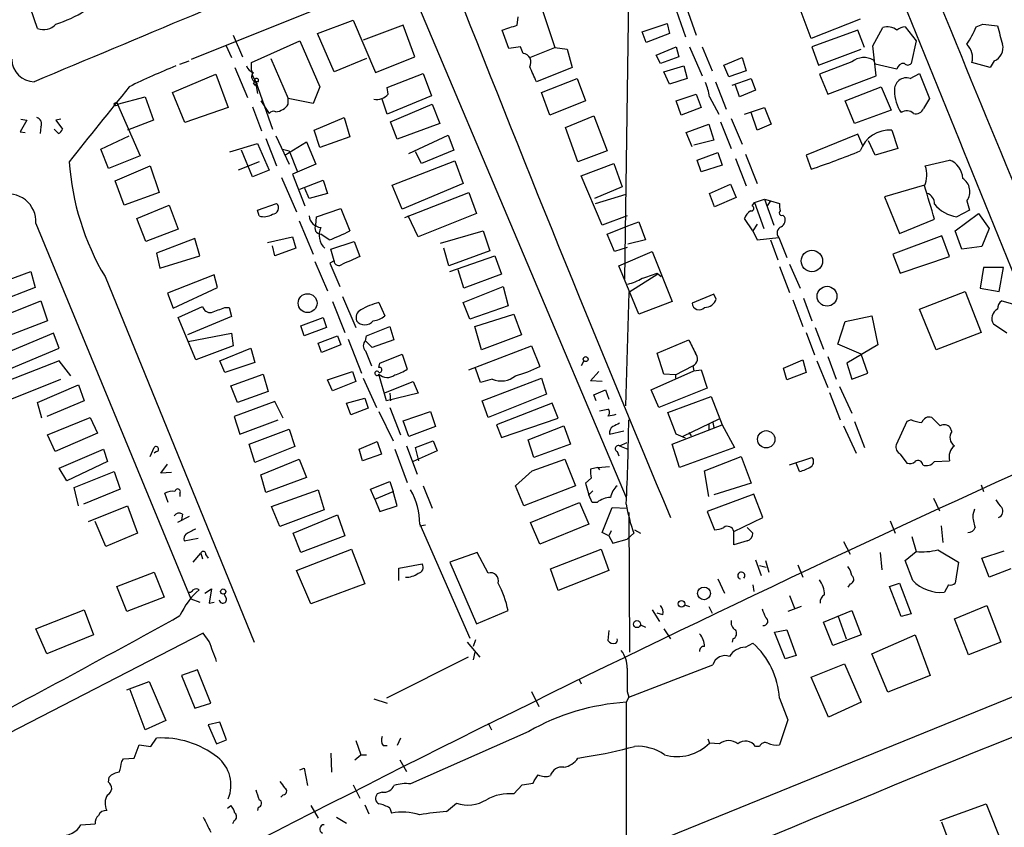
# Model space of a CAD drawing. Extents: x 14 to 983, y 14 to 890.
# Drawn here: x 119 to 219, y 745 to 827 of the extents above; entities that cross this region are included whole.
import ezdxf

# ---------------------------------------------------------------- set-up
doc = ezdxf.new("R2010")
doc.units = 0
doc.header["$MEASUREMENT"] = 0
doc.layers.add('MAIN', color=5, linetype='CONTINUOUS')

msp = doc.modelspace()

# ---------------------------------------------------------------- linework, layer by layer
at = {"layer": 'MAIN'}
for p, q in [((136.4827, 823.2987), (158.1573, 832.0193)), ((158.1573, 832.0193), (180.6787, 778.764)), ((180.9327, 831.9347), (180.5093, 800.9467)), ((120.8193, 826.4313), (119.5493, 830.072)), ((172.0427, 828.548), (173.3973, 824.484)), ((185.7587, 828.294), (186.69, 825.5847)), ((186.7747, 828.6327), (187.7907, 825.754)), ((199.4747, 825.4153), (198.4587, 828.1247)), ((149.2673, 825.9233), (152.908, 827.278)), ((152.908, 827.278), (155.194, 821.944)), ((169.5873, 826.77), (169.672, 827.6167)), ((204.47, 827.3627), (199.4747, 825.4153)), ((157.988, 826.77), (153.924, 825.246)), ((159.1733, 823.5527), (157.988, 826.77)), ((168.7407, 824.3993), (168.0633, 826.262)), ((182.2873, 826.0927), (184.8273, 826.9393)), ((182.7107, 824.992), (182.2873, 826.0927)), ((184.8273, 826.9393), (185.0813, 825.9233)), ((204.216, 826.262), (199.5593, 824.5687)), ((204.8933, 824.484), (204.216, 826.262)), ((205.74, 824.6533), (206.756, 826.516)), ((209.042, 826.6007), (210.1427, 825.1613)), ((216.2387, 826.6007), (216.916, 826.8547)), ((216.916, 826.8547), (218.44, 826.6853)), ((140.716, 825.754), (141.6473, 823.5527)), ((142.5787, 822.96), (147.4893, 825.1613)), ((147.4893, 825.1613), (149.5213, 820.5047)), ((150.9607, 822.0287), (149.2673, 825.9233)), ((185.0813, 825.9233), (182.7107, 824.992)), ((210.1427, 825.1613), (209.6347, 822.8753)), ((139.954, 824.738), (140.5467, 823.468)), ((169.926, 824.5687), (168.7407, 824.3993)), ((170.18, 823.8913), (169.926, 824.5687)), ((170.8573, 823.468), (173.3973, 824.484)), ((173.3973, 824.484), (174.6673, 824.3147)), ((174.6673, 824.3147), (175.1753, 822.452)), ((183.7267, 823.722), (185.7587, 824.5687)), ((185.7587, 824.5687), (186.0127, 823.5527)), ((187.1133, 824.5687), (188.3833, 821.6053)), ((188.3833, 824.5687), (189.3993, 822.1133)), ((199.5593, 824.5687), (200.2367, 822.706)), ((200.2367, 822.706), (204.5547, 824.3147)), ((206.0787, 821.6053), (205.74, 824.6533)), ((135.2973, 822.7907), (136.2287, 823.1293)), ((144.526, 823.3833), (146.304, 819.3193)), ((154.2627, 823.3833), (150.9607, 822.0287)), ((155.194, 821.944), (159.1733, 823.5527)), ((184.15, 822.8753), (183.7267, 823.722)), ((186.0127, 823.5527), (184.15, 822.8753)), ((190.5847, 822.706), (192.4473, 823.468)), ((192.4473, 823.468), (192.8707, 822.1133)), ((203.6233, 823.0447), (200.3213, 821.7747)), ((205.8247, 823.214), (205.994, 822.7907)), ((218.1013, 823.1293), (217.678, 822.452)), ((140.8853, 822.452), (142.1553, 819.404)), ((142.5787, 822.198), (142.5787, 822.96)), ((142.5787, 822.198), (142.6633, 821.6053)), ((175.1753, 822.452), (171.5347, 821.0127)), ((184.4887, 822.0287), (186.5207, 822.6213)), ((185.0813, 820.7587), (184.4887, 822.0287)), ((186.5207, 822.6213), (186.8593, 821.3513)), ((191.0927, 821.5207), (190.5847, 822.706)), ((192.8707, 822.1133), (191.0927, 821.5207)), ((208.1953, 822.2827), (205.994, 822.7907)), ((217.678, 822.452), (215.8153, 822.96)), ((134.5353, 819.912), (138.938, 821.7747)), ((138.938, 821.7747), (140.208, 818.388)), ((142.6633, 821.6053), (143.002, 821.0127)), ((143.002, 821.0127), (144.6953, 816.1867)), ((156.3793, 820.42), (160.02, 821.8593)), ((160.02, 821.8593), (160.8667, 819.5733)), ((172.0427, 819.912), (175.6833, 821.3513)), ((175.6833, 821.3513), (176.53, 819.0653)), ((186.8593, 821.3513), (185.0813, 820.7587)), ((189.738, 821.0127), (190.8387, 818.2187)), ((191.4313, 820.674), (193.3787, 821.3513)), ((193.3787, 821.3513), (193.802, 820.166)), ((200.3213, 821.7747), (201.168, 819.7427)), ((201.168, 819.7427), (206.0787, 821.6053)), ((209.55, 821.3513), (210.4813, 821.8593)), ((210.4813, 821.8593), (211.4973, 819.3193)), ((142.748, 820.8433), (143.002, 820.7587)), ((143.002, 820.928), (143.1713, 820.7587)), ((143.002, 820.7587), (143.1713, 819.8273)), ((149.5213, 820.5047), (148.844, 818.8113)), ((156.464, 819.7427), (156.3793, 820.42)), ((192.1933, 819.4887), (191.77, 820.674)), ((193.802, 820.166), (192.1933, 819.4887)), ((202.946, 819.0653), (206.5867, 820.5047)), ((206.5867, 820.5047), (207.6027, 818.134)), ((128.9473, 818.7267), (131.7413, 819.4887)), ((131.7413, 819.4887), (132.588, 817.118)), ((135.8053, 816.864), (134.5353, 819.912)), ((143.51, 819.0653), (144.3567, 817.7953)), ((148.844, 818.8113), (146.304, 819.3193)), ((146.304, 818.7267), (146.304, 819.3193)), ((156.3793, 817.7107), (155.8713, 819.2347)), ((160.8667, 819.5733), (156.3793, 817.7107)), ((172.8893, 817.626), (172.0427, 819.912)), ((176.53, 819.0653), (172.8893, 817.626)), ((185.7587, 819.0653), (187.7907, 819.7427)), ((186.2667, 817.626), (185.7587, 819.0653)), ((187.7907, 819.7427), (188.2987, 818.388)), ((189.1453, 819.4887), (190.0767, 817.7107)), ((203.8773, 816.7793), (202.946, 819.0653)), ((211.4973, 819.3193), (210.9047, 818.3033)), ((128.9473, 818.7267), (131.2333, 813.4773)), ((140.208, 818.388), (135.8053, 816.864)), ((142.6633, 818.4727), (143.5947, 816.0173)), ((156.718, 816.9487), (160.9513, 818.7267)), ((160.9513, 818.7267), (161.7133, 816.7793)), ((188.2987, 818.388), (186.2667, 817.626)), ((192.7013, 817.7107), (194.7333, 818.388)), ((194.7333, 818.388), (195.4107, 816.6947)), ((207.6027, 818.134), (203.8773, 816.7793)), ((119.7187, 817.118), (119.0413, 815.9327)), ((119.126, 817.2027), (119.7187, 817.118)), ((123.19, 817.2027), (122.682, 817.118)), ((122.682, 817.118), (123.3593, 816.1867)), ((132.588, 817.118), (129.9633, 816.102)), ((148.9287, 816.102), (151.9767, 817.372)), ((151.9767, 817.372), (152.5693, 815.4247)), ((174.498, 816.356), (177.3767, 817.5413)), ((177.3767, 817.5413), (178.7313, 813.9853)), ((191.3467, 817.2873), (192.4473, 814.6627)), ((193.9713, 816.102), (193.3787, 817.88)), ((121.158, 816.4407), (121.0733, 815.7633)), ((122.936, 815.7633), (122.5127, 816.1867)), ((149.5213, 814.324), (148.9287, 816.102)), ((157.3953, 815.1707), (156.718, 816.9487)), ((161.7133, 816.7793), (157.3953, 815.1707)), ((175.768, 812.8847), (174.498, 816.356)), ((186.7747, 815.848), (189.0607, 816.6947)), ((189.0607, 816.6947), (189.5687, 815.086)), ((190.246, 816.9487), (191.3467, 814.2393)), ((195.4107, 816.6947), (193.9713, 816.102)), ((207.6873, 816.102), (208.28, 814.2393)), ((119.0413, 815.9327), (119.5493, 815.848)), ((127.254, 814.1547), (130.1327, 815.5093)), ((144.018, 815.2553), (145.1187, 812.4613)), ((145.034, 815.5093), (146.3887, 812.6307)), ((152.5693, 815.4247), (149.5213, 814.324)), ((158.5807, 813.7313), (162.56, 815.594)), ((162.56, 815.594), (163.1527, 814.07)), ((187.3673, 814.4087), (186.7747, 815.848)), ((189.5687, 815.086), (187.5367, 814.578)), ((204.216, 815.6787), (198.9667, 813.562)), ((204.724, 814.4933), (204.216, 815.6787)), ((205.994, 813.562), (205.3167, 815.0013)), ((128.016, 812.2073), (127.254, 814.1547)), ((140.3773, 813.9007), (143.1713, 814.7473)), ((142.6633, 811.3607), (141.5627, 814.07)), ((143.1713, 814.7473), (144.3567, 812.038)), ((145.7113, 814.1547), (146.3887, 813.9853)), ((145.9653, 813.562), (148.1667, 814.9167)), ((146.3887, 813.9853), (147.2353, 811.8687)), ((148.1667, 814.9167), (149.098, 812.6307)), ((163.1527, 814.07), (159.8507, 812.7153)), ((178.7313, 813.9853), (175.768, 812.8847)), ((208.28, 814.2393), (205.994, 813.562)), ((131.2333, 813.4773), (128.016, 812.2073)), ((156.8873, 810.514), (163.2373, 812.9693)), ((159.8507, 812.7153), (159.258, 813.9007)), ((163.2373, 812.9693), (164.084, 810.6833)), ((187.8753, 813.054), (189.992, 813.816)), ((188.2987, 811.8687), (187.8753, 813.054)), ((189.992, 813.816), (190.4153, 812.546)), ((191.77, 813.2233), (192.8707, 810.4293)), ((192.786, 813.6467), (193.9713, 810.6833)), ((198.9667, 813.562), (199.4747, 812.1227)), ((211.074, 812.4613), (213.5293, 813.054)), ((128.6933, 810.9373), (132.2493, 812.4613)), ((132.2493, 812.4613), (133.1807, 809.752)), ((143.3407, 812.8847), (141.224, 812.038)), ((144.3567, 812.038), (142.6633, 811.3607)), ((149.098, 812.6307), (146.7273, 811.6147)), ((176.1067, 811.4453), (179.4087, 812.7153)), ((179.4087, 812.7153), (180.2553, 810.3447)), ((190.4153, 812.546), (188.2987, 811.8687)), ((145.6267, 811.276), (147.1507, 807.8047)), ((146.7273, 811.6147), (147.9973, 808.3973)), ((147.4893, 810.0907), (149.86, 811.022)), ((149.86, 811.022), (150.2833, 809.6673)), ((178.2233, 806.45), (176.1067, 811.4453)), ((129.6247, 808.482), (128.6933, 810.9373)), ((148.4207, 809.1593), (147.9973, 810.1753)), ((157.9033, 808.0587), (156.8873, 810.514)), ((164.084, 810.6833), (157.9033, 808.0587)), ((180.2553, 810.3447), (177.4613, 809.1593)), ((189.1453, 809.6673), (191.262, 810.5987)), ((191.262, 810.5987), (191.8547, 809.244)), ((210.9893, 810.514), (206.9253, 809.3287)), ((133.1807, 809.752), (129.6247, 808.482)), ((150.2833, 809.6673), (148.4207, 809.1593)), ((158.1573, 807.212), (164.6767, 809.752)), ((164.6767, 809.752), (165.4387, 807.6353)), ((177.546, 808.6513), (180.6787, 809.5827)), ((189.6533, 808.3127), (189.1453, 809.6673)), ((191.8547, 809.244), (189.6533, 808.3127)), ((193.7173, 808.736), (194.7333, 809.0747)), ((194.7333, 809.0747), (195.326, 808.9053)), ((194.7333, 809.0747), (195.6647, 806.45)), ((206.9253, 809.3287), (208.4493, 805.6033)), ((130.8947, 807.1273), (134.1967, 808.482)), ((134.1967, 808.482), (135.128, 806.0267)), ((143.1713, 807.974), (145.1187, 808.6513)), ((143.3407, 807.3813), (143.1713, 807.974)), ((149.1827, 807.2967), (151.638, 808.1433)), ((151.638, 808.1433), (152.5693, 805.8573)), ((193.4633, 808.3973), (193.7173, 808.736)), ((193.7173, 808.736), (194.6487, 806.1113)), ((195.326, 808.9053), (194.9873, 808.3973)), ((195.326, 808.9053), (196.2573, 808.6513)), ((215.5613, 807.974), (214.2913, 807.2967)), ((215.3073, 808.9053), (215.5613, 807.974)), ((131.826, 804.7567), (130.8947, 807.1273)), ((149.098, 806.45), (149.1827, 807.2967)), ((159.512, 805.2647), (158.496, 807.3813)), ((165.4387, 807.6353), (159.512, 805.2647)), ((180.7633, 807.3813), (178.2233, 806.45)), ((193.548, 805.8573), (192.7013, 807.1273)), ((196.596, 807.466), (196.7653, 807.2967)), ((208.4493, 805.6033), (212.0053, 807.0427)), ((214.122, 805.8573), (216.4927, 807.6353)), ((216.4927, 807.6353), (217.5933, 806.1113)), ((120.65, 806.6193), (136.398, 768.4347)), ((135.128, 806.0267), (131.826, 804.7567)), ((147.4047, 806.8733), (148.844, 803.4867)), ((178.7313, 805.5187), (180.848, 806.3653)), ((180.848, 806.3653), (181.9487, 806.7887)), ((181.9487, 806.7887), (182.626, 804.926)), ((193.9713, 806.5347), (193.548, 805.8573)), ((217.5933, 806.1113), (216.8313, 804.2487)), ((136.8213, 805.0953), (132.9267, 803.5713)), ((137.3293, 803.3173), (136.8213, 805.0953)), ((144.1873, 804.672), (146.7273, 805.2647)), ((146.7273, 805.2647), (147.066, 804.0793)), ((150.4527, 804.926), (149.606, 805.5187)), ((161.798, 804.5873), (166.116, 805.8573)), ((166.116, 805.8573), (166.7933, 803.8253)), ((179.4933, 803.7407), (178.7313, 805.5187)), ((193.548, 805.8573), (193.9713, 804.926)), ((193.9713, 804.926), (196.1727, 805.18)), ((196.1727, 805.18), (197.0193, 803.148)), ((212.7673, 805.3493), (207.772, 803.4867)), ((213.5293, 803.2327), (212.7673, 805.3493)), ((214.7993, 803.9947), (214.122, 805.8573)), ((144.9493, 803.3173), (144.6953, 804.3333)), ((147.066, 804.0793), (144.9493, 803.3173)), ((150.622, 803.9947), (152.9927, 804.7567)), ((150.9607, 802.8093), (150.622, 803.9947)), ((152.9927, 804.7567), (153.5853, 803.2327)), ((162.6447, 802.3013), (162.1367, 804.0793)), ((180.7633, 804.164), (179.4933, 803.7407)), ((182.626, 804.926), (180.848, 804.5027)), ((195.326, 804.926), (196.088, 802.894)), ((216.8313, 804.2487), (214.7993, 803.9947)), ((132.9267, 803.5713), (133.2653, 802.0473)), ((133.2653, 802.0473), (137.3293, 803.3173)), ((166.7933, 803.8253), (162.6447, 802.3013)), ((162.7293, 801.7087), (167.3013, 803.3173)), ((167.3013, 803.3173), (167.9787, 801.4547)), ((179.9167, 802.3013), (183.3033, 803.7407)), ((183.3033, 803.7407), (185.3353, 798.6607)), ((207.772, 803.4867), (208.534, 801.5393)), ((208.534, 801.5393), (213.5293, 803.2327)), ((149.0133, 802.7247), (150.2833, 799.7613)), ((150.9607, 802.8093), (150.5373, 802.5553)), ((150.5373, 802.5553), (151.5533, 800.1847)), ((181.9487, 797.3907), (179.9167, 802.3013)), ((196.2573, 802.2167), (197.2733, 799.592)), ((197.2733, 802.4707), (198.374, 800.0153)), ((217.0007, 802.132), (216.662, 800.0153)), ((219.0327, 802.132), (217.0007, 802.132)), ((218.6093, 799.6767), (219.0327, 802.132)), ((113.6227, 799.338), (120.142, 801.7087)), ((120.142, 801.7087), (120.5653, 800.1)), ((127.6773, 801.2007), (142.8327, 764.032)), ((138.7687, 801.37), (134.0273, 799.5073)), ((139.1073, 800.1), (138.7687, 801.37)), ((164.1687, 800.0153), (163.576, 801.878)), ((167.9787, 801.4547), (164.1687, 800.0153)), ((183.896, 801.4547), (180.9327, 799.592)), ((183.8113, 801.5393), (184.2347, 801.2007)), ((120.5653, 800.1), (116.1627, 798.4067)), ((134.62, 797.9833), (139.1073, 800.1)), ((164.084, 798.576), (168.148, 800.1847)), ((168.148, 800.1847), (168.656, 798.2373)), ((216.662, 800.0153), (218.6093, 799.6767)), ((134.0273, 799.5073), (134.62, 797.9833)), ((151.8073, 799.1687), (153.162, 796.036)), ((180.9327, 799.592), (180.594, 788.0773)), ((189.5687, 799.4227), (187.3673, 798.4913)), ((189.8227, 798.9147), (189.5687, 799.4227)), ((198.7127, 798.9993), (199.5593, 796.7133)), ((210.4813, 797.8987), (215.138, 799.6767)), ((215.138, 799.6767), (216.7467, 795.528)), ((117.1787, 797.1367), (121.158, 798.7453)), ((121.158, 798.7453), (121.8353, 796.7133)), ((135.128, 797.052), (137.5833, 798.1527)), ((139.8693, 798.068), (140.2927, 798.068)), ((140.2927, 798.068), (140.5467, 797.1367)), ((150.7913, 798.6607), (152.0613, 795.528)), ((155.5327, 798.576), (156.1253, 797.2213)), ((164.7613, 796.8827), (164.084, 798.576)), ((168.656, 798.2373), (164.7613, 796.8827)), ((185.3353, 798.6607), (181.9487, 797.3907)), ((197.612, 798.83), (198.628, 796.1207)), ((218.8633, 798.7453), (220.8953, 798.1527)), ((136.906, 792.734), (135.128, 797.052)), ((140.5467, 797.1367), (136.0593, 795.274)), ((147.574, 796.2053), (149.86, 797.052)), ((149.86, 797.052), (150.1987, 796.036)), ((165.2693, 796.1207), (169.2487, 797.3907)), ((169.2487, 797.3907), (170.0107, 795.274)), ((202.946, 796.6287), (205.6553, 797.2213)), ((205.6553, 797.2213), (206.248, 794.258)), ((212.1747, 793.75), (210.4813, 797.8987)), ((121.8353, 796.7133), (117.856, 795.1893)), ((147.9127, 795.1893), (147.574, 796.2053)), ((150.1987, 796.036), (147.9127, 795.1893)), ((154.2627, 795.1893), (156.6333, 796.1207)), ((156.6333, 796.1207), (157.0567, 794.766)), ((165.9467, 793.75), (165.2693, 796.1207)), ((199.898, 796.036), (200.7447, 793.8347)), ((202.184, 794.3427), (202.946, 796.6287)), ((219.3713, 795.4433), (218.0167, 796.3747)), ((122.428, 795.4433), (117.1787, 793.242)), ((123.0207, 793.9193), (122.428, 795.4433)), ((136.144, 794.5967), (140.5467, 795.4433)), ((140.5467, 795.4433), (140.716, 794.1733)), ((149.352, 794.4273), (151.2993, 795.1893)), ((151.2993, 795.1893), (151.638, 794.258)), ((154.178, 794.6813), (154.2627, 795.1893)), ((170.0107, 795.274), (165.9467, 793.75)), ((198.9667, 795.528), (199.8133, 793.242)), ((216.7467, 795.528), (212.1747, 793.75)), ((140.716, 794.1733), (136.906, 792.734)), ((149.6907, 793.496), (149.352, 794.4273)), ((151.638, 794.258), (149.6907, 793.496)), ((152.4, 794.8507), (153.7547, 791.3793)), ((154.8553, 794.004), (154.178, 794.6813)), ((157.0567, 794.766), (154.8553, 794.004)), ((164.6767, 791.718), (171.0267, 794.1733)), ((171.0267, 794.1733), (171.8733, 792.0567)), ((183.8113, 793.4113), (187.0287, 794.766)), ((204.5547, 793.3267), (202.184, 794.3427)), ((206.248, 794.258), (203.1153, 792.3953)), ((117.9407, 791.8027), (123.0207, 793.9193)), ((139.3613, 792.6493), (142.494, 793.9193)), ((142.494, 793.9193), (142.9173, 792.48)), ((154.178, 793.6653), (154.7707, 792.1413)), ((155.6173, 792.3953), (157.9033, 793.3267)), ((157.9033, 793.3267), (158.4113, 791.8027)), ((184.4887, 791.2947), (183.8113, 793.4113)), ((201.168, 793.0727), (202.0147, 790.7867)), ((205.232, 791.3793), (204.5547, 793.3267)), ((123.0207, 792.6493), (116.9247, 790.2787)), ((124.206, 791.1253), (123.0207, 792.6493)), ((139.8693, 791.464), (139.3613, 792.6493)), ((142.9173, 792.48), (139.8693, 791.464)), ((155.5327, 791.972), (155.6173, 792.3953)), ((176.3607, 792.6493), (176.1067, 792.1413)), ((185.674, 791.21), (187.452, 792.1413)), ((187.452, 792.1413), (187.5367, 791.6333)), ((196.6807, 791.8873), (198.628, 792.734)), ((198.628, 792.734), (198.9667, 791.464)), ((200.0673, 792.6493), (201.168, 789.94)), ((203.1153, 792.3953), (203.6233, 790.7867)), ((140.462, 790.1093), (143.764, 791.2947)), ((143.764, 791.2947), (144.272, 789.5167)), ((150.2833, 790.702), (152.8233, 791.5487)), ((152.8233, 791.5487), (153.162, 790.5327)), ((156.2947, 788.5853), (155.5327, 791.2947)), ((165.862, 790.448), (165.354, 791.8873)), ((177.038, 790.6173), (177.8847, 791.5487)), ((183.2187, 789.686), (187.5367, 791.6333)), ((185.674, 791.21), (184.4887, 791.2947)), ((185.674, 791.21), (185.674, 790.8713)), ((187.5367, 791.6333), (188.2987, 791.718)), ((188.2987, 791.718), (188.8913, 789.8553)), ((197.0193, 790.702), (196.6807, 791.8873)), ((198.9667, 791.464), (197.0193, 790.702)), ((203.6233, 790.7867), (205.232, 791.3793)), ((117.6867, 788.5853), (123.19, 790.7867)), ((120.8193, 788.416), (124.968, 790.194)), ((124.968, 790.194), (125.5607, 788.5853)), ((141.1393, 788.416), (140.462, 790.1093)), ((150.7913, 789.6013), (150.2833, 790.702)), ((153.162, 790.5327), (150.7913, 789.6013)), ((153.924, 790.8713), (155.2787, 787.908)), ((156.0407, 789.3473), (159.004, 790.5327)), ((159.004, 790.5327), (159.512, 789.3473)), ((167.0473, 790.7867), (165.862, 790.448)), ((166.0313, 788.5853), (172.0427, 790.8713)), ((172.0427, 790.8713), (172.5507, 789.2627)), ((178.2233, 790.5327), (177.038, 790.6173)), ((202.3533, 790.0247), (203.6233, 787.3153)), ((144.272, 789.5167), (141.1393, 788.416)), ((159.512, 789.3473), (156.2947, 788.5853)), ((156.6333, 789.3473), (156.718, 788.5853)), ((172.5507, 789.2627), (166.624, 786.892)), ((177.3767, 789.178), (178.562, 789.686)), ((177.6307, 788.5853), (177.3767, 789.178)), ((178.562, 789.686), (178.9007, 788.7547)), ((183.9807, 787.908), (183.2187, 789.686)), ((188.8913, 789.8553), (183.9807, 787.908)), ((184.912, 787.4), (189.3147, 789.0087)), ((189.3147, 789.0087), (190.4153, 786.13)), ((201.3373, 789.432), (202.438, 786.638)), ((121.2427, 786.8073), (120.8193, 788.416)), ((125.5607, 788.5853), (121.7507, 786.9767)), ((144.9493, 788.5007), (140.8007, 786.9767)), ((145.796, 786.8073), (144.9493, 788.5007)), ((152.2307, 788.3313), (154.0933, 788.8393)), ((152.654, 787.146), (152.2307, 788.3313)), ((154.0933, 788.8393), (154.432, 787.8233)), ((166.624, 786.892), (166.0313, 788.5853)), ((173.1433, 788.3313), (167.4707, 786.13)), ((173.736, 786.8073), (173.1433, 788.3313)), ((140.8007, 786.9767), (141.3933, 785.1987)), ((154.432, 787.8233), (152.654, 787.146)), ((155.5327, 787.4847), (156.972, 784.5213)), ((156.6333, 787.908), (157.734, 785.114)), ((157.988, 786.5533), (160.782, 787.4847)), ((160.782, 787.4847), (161.29, 785.9607)), ((177.9693, 787.5693), (178.816, 787.7387)), ((185.7587, 785.1987), (184.912, 787.4)), ((121.8353, 785.114), (126.1533, 786.892)), ((126.1533, 786.892), (126.9153, 785.2833)), ((141.3933, 785.1987), (145.288, 786.638)), ((158.5807, 784.9447), (157.988, 786.5533)), ((161.29, 785.9607), (158.5807, 784.9447)), ((167.4707, 786.13), (167.9787, 784.86)), ((167.9787, 784.86), (173.736, 786.8073)), ((170.688, 784.606), (174.3287, 786.0453)), ((174.3287, 786.0453), (175.006, 784.1827)), ((185.3353, 784.1827), (190.4153, 786.13)), ((190.0767, 786.7227), (186.436, 784.9447)), ((189.0607, 786.2147), (189.0607, 785.622)), ((189.484, 786.384), (189.5687, 785.876)), ((190.4153, 786.13), (191.6853, 783.844)), ((202.7767, 786.0453), (204.0467, 783.2513)), ((203.8773, 786.4687), (204.8933, 783.844)), ((209.2113, 786.4687), (208.1107, 784.098)), ((209.6347, 786.638), (209.2113, 786.4687)), ((212.598, 786.0453), (211.7513, 786.892)), ((122.5973, 783.4207), (121.8353, 785.114)), ((126.9153, 785.2833), (122.5973, 783.4207)), ((142.3247, 784.1827), (146.3887, 785.7067)), ((146.3887, 785.7067), (146.9813, 783.9287)), ((178.9853, 785.1987), (180.4247, 785.5373)), ((186.69, 784.7753), (185.7587, 785.1987)), ((187.0287, 785.368), (187.2827, 785.0293)), ((213.7833, 785.4527), (213.614, 785.876)), ((142.9173, 782.32), (142.3247, 784.1827)), ((146.9813, 783.9287), (142.9173, 782.32)), ((153.5007, 783.6747), (155.3633, 784.4367)), ((155.3633, 784.4367), (155.7867, 783.1667)), ((158.3267, 784.0133), (159.4273, 781.1347)), ((159.258, 783.844), (161.036, 784.5213)), ((161.036, 784.5213), (161.4593, 783.5053)), ((171.2807, 782.828), (170.688, 784.606)), ((175.006, 784.1827), (171.2807, 782.828)), ((180.0013, 784.0133), (180.7633, 784.352)), ((180.0013, 784.0133), (180.848, 783.6747)), ((186.0973, 781.812), (185.3353, 784.1827)), ((123.0207, 781.7273), (127.508, 783.6747)), ((127.508, 783.6747), (127.9313, 782.4047)), ((132.2493, 782.9127), (132.6727, 783.844)), ((132.9267, 783.4207), (132.6727, 783.2513)), ((153.8393, 782.4893), (153.5007, 783.6747)), ((155.7867, 783.1667), (153.8393, 782.4893)), ((157.1413, 783.6747), (158.4113, 780.288)), ((161.4593, 783.5053), (159.004, 782.4047)), ((159.5967, 782.4893), (159.258, 783.844)), ((179.7473, 783.4207), (179.9167, 782.9973)), ((191.6853, 783.844), (186.0973, 781.812)), ((208.534, 783.1667), (209.2113, 782.2353)), ((127.9313, 782.4047), (123.7827, 780.4573)), ((133.35, 781.2193), (134.0273, 782.1507)), ((143.51, 781.05), (147.4047, 782.6587)), ((147.4047, 782.6587), (148.1667, 780.796)), ((171.1113, 781.4733), (174.4133, 782.6587)), ((174.4133, 782.6587), (175.514, 779.9493)), ((188.6373, 781.4733), (192.3627, 782.9127)), ((192.3627, 782.9127), (193.3787, 780.2033)), ((197.2733, 782.066), (199.5593, 782.828)), ((198.2893, 781.3887), (197.9507, 782.2353)), ((212.0053, 782.4047), (213.5293, 782.4893)), ((123.7827, 780.4573), (123.0207, 781.7273)), ((124.5447, 779.78), (128.6087, 781.3887)), ((128.6087, 781.3887), (129.2013, 779.6107)), ((134.4507, 781.304), (133.35, 781.2193)), ((144.018, 779.272), (143.51, 781.05)), ((169.418, 779.9493), (171.1113, 781.4733)), ((177.8, 781.812), (177.038, 781.6427)), ((177.8, 781.812), (178.9853, 781.8967)), ((177.8, 781.812), (177.9693, 781.558)), ((189.0607, 778.8487), (188.6373, 781.4733)), ((148.1667, 780.796), (144.018, 779.272)), ((154.686, 779.6107), (156.6333, 780.3727)), ((156.6333, 780.3727), (156.972, 779.3567)), ((160.02, 779.9493), (160.9513, 777.6633)), ((170.2647, 777.9173), (169.418, 779.9493)), ((175.514, 779.9493), (170.2647, 777.9173)), ((177.1227, 780.7113), (176.53, 780.2033)), ((176.53, 780.2033), (176.8687, 779.018)), ((193.3787, 780.2033), (189.5687, 779.018)), ((216.7467, 780.034), (217.0007, 779.3567)), ((124.968, 777.9173), (124.5447, 779.78)), ((129.2013, 779.6107), (125.476, 778.0867)), ((134.112, 778.256), (133.7733, 779.1873)), ((135.2973, 779.1873), (135.2973, 778.8487)), ((144.6107, 777.8327), (149.352, 779.526)), ((149.352, 779.526), (149.9447, 777.494)), ((155.1093, 778.5947), (154.686, 779.6107)), ((155.1093, 778.5947), (156.972, 779.3567)), ((157.3953, 777.9173), (156.972, 779.3567)), ((177.292, 779.4413), (176.8687, 779.018)), ((177.2073, 778.256), (176.8687, 779.018)), ((193.6327, 779.1027), (188.8913, 777.3247)), ((194.564, 776.732), (193.6327, 779.1027)), ((125.984, 776.3087), (129.9633, 777.9173)), ((129.9633, 777.9173), (130.9793, 775.1233)), ((155.1093, 778.5947), (155.6173, 777.3247)), ((155.6173, 777.3247), (157.3953, 777.9173)), ((170.942, 776.224), (175.9373, 778.256)), ((175.9373, 778.256), (176.8687, 776.0547)), ((177.7153, 778.256), (177.2073, 778.256)), ((211.9207, 778.6793), (212.5133, 777.4093)), ((135.5513, 777.0707), (135.4667, 776.478)), ((145.4573, 775.8007), (144.6107, 777.8327)), ((149.9447, 777.494), (145.4573, 775.8007)), ((146.812, 775.1233), (151.2993, 776.986)), ((151.2993, 776.986), (152.0613, 774.8693)), ((178.2233, 775.208), (179.2393, 777.748)), ((179.2393, 777.748), (180.7633, 777.6633)), ((180.9327, 777.24), (181.0173, 763.016)), ((188.8913, 777.3247), (189.6533, 775.462)), ((216.0693, 777.5787), (215.9, 776.986)), ((127.762, 773.7687), (126.6613, 776.3087)), ((136.2287, 776.8167), (135.0433, 776.224)), ((159.6813, 776.0547), (164.7613, 764.4553)), ((159.6813, 775.8853), (160.274, 775.97)), ((171.8733, 774.0227), (170.942, 776.224)), ((176.8687, 776.0547), (171.8733, 774.0227)), ((191.6007, 775.2927), (194.564, 776.732)), ((207.518, 776.3933), (208.026, 775.1233)), ((130.9793, 775.1233), (127.762, 773.7687)), ((147.574, 773.176), (146.812, 775.1233)), ((178.9007, 774.8693), (178.2233, 775.208)), ((179.1547, 775.3773), (178.9007, 774.8693)), ((181.4407, 775.1233), (180.7633, 774.5307)), ((181.5253, 775.462), (182.118, 775.1233)), ((191.6007, 773.938), (191.6007, 775.2927)), ((192.9553, 775.716), (193.548, 775.1233)), ((212.6827, 775.8853), (212.852, 774.192)), ((135.7207, 774.3613), (137.16, 774.6153)), ((152.0613, 774.8693), (147.574, 773.176)), ((178.9007, 774.8693), (179.324, 774.1073)), ((179.324, 774.1073), (180.7633, 774.5307)), ((192.9553, 774.3613), (191.6007, 773.938)), ((202.7767, 774.2767), (203.454, 773.0067)), ((209.7193, 774.7847), (210.1427, 773.2607)), ((136.652, 772.16), (137.414, 773.0913)), ((137.414, 773.0913), (137.5833, 772.4987)), ((137.922, 772.922), (138.176, 772.5833)), ((147.1507, 771.3133), (152.7387, 773.5147)), ((152.7387, 773.5147), (154.0933, 769.9587)), ((165.5233, 773.176), (162.7293, 772.16)), ((166.624, 771.0593), (165.5233, 773.176)), ((172.974, 771.4827), (178.1387, 773.5147)), ((178.1387, 773.5147), (178.9007, 771.3133)), ((206.502, 773.176), (206.6713, 771.398)), ((209.042, 772.3293), (210.1427, 773.2607)), ((212.344, 773.43), (214.4607, 772.16)), ((216.8313, 772.5833), (219.1173, 773.3453)), ((157.5647, 771.5673), (159.9353, 771.9907)), ((162.7293, 772.16), (165.4387, 765.8947)), ((193.802, 772.414), (194.3947, 770.8053)), ((194.818, 772.3293), (195.1567, 771.144)), ((198.12, 771.906), (198.628, 770.636)), ((209.804, 770.2973), (209.042, 772.3293)), ((214.4607, 772.16), (214.122, 770.0433)), ((217.5933, 770.636), (216.8313, 772.5833)), ((128.8627, 769.7047), (132.6727, 771.144)), ((132.6727, 771.144), (133.6887, 768.604)), ((148.59, 767.9267), (147.1507, 771.3133)), ((157.5647, 770.2973), (157.5647, 771.5673)), ((173.736, 769.2813), (172.974, 771.4827)), ((178.9007, 771.3133), (173.736, 769.2813)), ((194.2253, 771.8213), (194.9027, 771.652)), ((219.7947, 771.4827), (217.5933, 770.636)), ((154.0933, 769.9587), (148.59, 767.9267)), ((189.992, 770.4667), (190.6693, 769.0273)), ((203.454, 769.9587), (203.2, 769.62)), ((207.4333, 769.7047), (208.4493, 770.0433)), ((208.4493, 770.0433), (209.6347, 766.9107)), ((129.8787, 767.1647), (128.8627, 769.7047)), ((137.8373, 769.0273), (138.5147, 769.4507)), ((138.5147, 769.4507), (138.2607, 768.0113)), ((140.0387, 768.4347), (139.7847, 768.9427)), ((193.548, 769.874), (193.6327, 769.1967)), ((208.6187, 766.6567), (207.4333, 769.7047)), ((213.4447, 769.874), (213.0213, 769.112)), ((133.6887, 768.604), (129.8787, 767.1647)), ((136.398, 768.4347), (137.3293, 768.096)), ((138.2607, 768.0113), (138.7687, 768.096)), ((197.2733, 768.7733), (197.7813, 767.5033)), ((120.65, 765.3867), (125.5607, 767.334)), ((125.5607, 767.334), (126.492, 764.794)), ((165.4387, 765.8947), (168.656, 767.2493)), ((183.3033, 767.334), (184.0653, 766.1487)), ((184.404, 766.826), (183.8113, 766.9953)), ((186.6053, 767.842), (187.1133, 767.6727)), ((189.0607, 767.6727), (189.3993, 766.9953)), ((198.4587, 767.6727), (197.104, 767.1647)), ((200.7447, 766.064), (203.6233, 767.2493)), ((203.6233, 767.2493), (204.5547, 764.794)), ((209.6347, 766.9107), (208.6187, 766.6567)), ((214.0373, 766.4027), (217.3393, 767.7573)), ((217.3393, 767.7573), (218.7787, 764.032)), ((201.676, 763.6933), (200.7447, 766.064)), ((202.184, 766.7413), (203.0307, 764.3707)), ((215.4767, 762.762), (214.0373, 766.4027)), ((137.668, 764.9633), (111.506, 751.5013)), ((121.7507, 762.8467), (120.65, 765.3867)), ((138.2607, 764.1167), (137.668, 764.9633)), ((178.9007, 765.2173), (178.816, 764.2013)), ((182.118, 765.81), (182.626, 765.556)), ((184.4887, 765.3867), (185.166, 764.3707)), ((195.7493, 765.048), (197.0193, 765.302)), ((196.85, 762.3387), (195.7493, 765.048)), ((197.0193, 765.302), (197.9507, 762.6773)), ((126.492, 764.794), (121.7507, 762.8467)), ((164.5073, 764.032), (165.7773, 762.508)), ((165.354, 764.286), (165.1, 763.6087)), ((191.516, 764.3707), (191.4313, 764.032)), ((192.786, 763.524), (193.548, 763.9473)), ((204.5547, 764.794), (201.676, 763.6933)), ((205.6553, 762.8467), (210.058, 764.794)), ((210.058, 764.794), (211.582, 760.6453)), ((218.7787, 764.032), (215.4767, 762.762)), ((230.886, 762.9313), (157.3107, 733.044)), ((165.2693, 763.016), (165.1, 762.254)), ((164.592, 762.508), (156.2947, 758.3593)), ((197.9507, 762.6773), (196.85, 762.3387)), ((207.264, 758.952), (205.6553, 762.8467)), ((137.0753, 761.238), (135.4667, 760.6453)), ((138.43, 757.8513), (137.0753, 761.238)), ((180.9327, 758.444), (189.484, 761.746)), ((199.4747, 760.476), (202.8613, 761.8307)), ((202.8613, 761.8307), (204.5547, 757.936)), ((129.8787, 759.206), (132.1647, 760.0527)), ((132.1647, 760.0527), (133.858, 756.0733)), ((135.4667, 760.6453), (136.8213, 757.3433)), ((175.8527, 760.3067), (176.1067, 759.7987)), ((201.2527, 756.412), (199.4747, 760.476)), ((211.582, 760.6453), (207.264, 758.952)), ((131.7413, 755.142), (130.2173, 759.206)), ((171.0267, 759.0367), (171.7887, 757.5127)), ((180.7633, 759.0367), (180.9327, 758.444)), ((155.0247, 758.2747), (156.3793, 757.8513)), ((180.6787, 757.936), (180.594, 686.1387)), ((180.9327, 758.444), (180.6787, 757.936)), ((196.2573, 758.3593), (197.104, 756.158)), ((204.5547, 757.936), (201.2527, 756.412)), ((136.8213, 757.3433), (138.43, 757.8513)), ((133.858, 756.0733), (131.7413, 755.142)), ((139.3613, 755.904), (138.176, 755.65)), ((140.0387, 754.126), (139.3613, 755.904)), ((197.104, 756.158), (196.2573, 753.618)), ((138.176, 755.65), (139.0227, 753.7027)), ((170.7727, 754.9727), (158.75, 749.6387)), ((166.624, 755.8193), (166.9627, 755.142)), ((132.334, 753.4487), (132.9267, 754.2953)), ((139.0227, 753.7027), (140.0387, 754.126)), ((153.162, 754.0413), (153.67, 752.602)), ((157.734, 754.2953), (157.3953, 753.5333)), ((188.976, 754.2107), (189.1453, 753.7873)), ((130.6407, 752.2633), (131.1487, 753.618)), ((131.1487, 753.618), (132.334, 753.4487)), ((155.956, 753.5333), (156.3793, 753.5333)), ((190.1613, 753.7027), (189.1453, 753.7873)), ((194.2253, 753.4487), (193.802, 753.4487)), ((129.3707, 751.9247), (129.54, 752.1787)), ((129.54, 752.1787), (130.6407, 752.2633)), ((150.622, 752.7713), (150.7067, 750.824)), ((153.0773, 752.094), (153.67, 752.602)), ((153.67, 752.602), (154.2627, 752.602)), ((157.6493, 752.094), (158.3267, 750.9087)), ((175.768, 752.2633), (176.6993, 752.4327)), ((147.4893, 751.078), (147.9127, 751.2473)), ((147.9127, 751.2473), (148.2513, 749.4693)), ((128.016, 749.808), (128.1007, 750.316)), ((152.908, 749.554), (153.5853, 748.1993)), ((169.2487, 748.6227), (170.0953, 749.554)), ((170.0953, 749.554), (171.196, 749.7233)), ((145.796, 748.538), (145.542, 748.284)), ((155.8713, 748.792), (155.3633, 748.6227)), ((140.1233, 747.1833), (140.462, 747.4373)), ((143.256, 747.268), (143.1713, 746.9293)), ((148.59, 747.4373), (149.352, 746.1673)), ((154.0933, 747.522), (154.5167, 746.5907)), ((156.6333, 747.1833), (156.8027, 746.6753)), ((162.3907, 746.8447), (163.4067, 747.6913)), ((212.598, 745.9133), (217.2547, 747.6067)), ((217.2547, 747.6067), (218.948, 743.458)), ((140.8007, 745.9133), (140.6313, 745.5747)), ((151.2147, 746.252), (152.2307, 745.6593)), ((125.222, 745.49), (126.6613, 745.5747)), ((214.376, 741.5107), (212.7673, 745.744))]:
    msp.add_line(p, q, dxfattribs=at)
for centre, radius in [((128.778, 818.7267), 0.1693), ((199.5499, 802.7919), 1.0894), ((201.0912, 799.2095), 1.0079), ((148.2725, 798.509), 0.9583), ((176.5469, 792.8187), 0.2517), ((194.9045, 784.6647), 0.8799), ((139.6915, 769.1882), 0.2626), ((188.5845, 769.0006), 0.6508), ((186.2878, 767.9479), 0.3346), ((181.7652, 765.8806), 0.3597)]:
    msp.add_circle(centre, radius, dxfattribs=at)
for centre, radius, start, end in [((4945.1557, 2770.4536), 5115.3697, 202.0859462, 203.0399745), ((13472.942, 6192.4414), 14307.3973, 201.98726501, 202.28778634), ((3502.1039, -7236.7422), 8738.5805, 112.53729995, 112.76648316), ((2667.327, 1816.2391), 2691.0404, 201.4531009, 202.7235049), ((117.7078, 841.6548), 15.6136, 288.577102, 300.555317), ((121.4345, 828.034), 1.7167, 249.000589, 316.609751), ((41.8303, 1207.5009), 401.5942, 288.320357, 288.549549), ((207.2428, 825.0695), 1.5262, 51.384164, 108.599963), ((209.0927, 825.2464), 1.3553, 92.143942, 131.464317), ((207.9947, 829.7863), 8.8381, 325.832374, 338.872752), ((238.7579, 831.2262), 20.8191, 192.59815, 197.913295), ((214.0092, 823.4681), 1.8762, 344.287412, 46.220161), ((217.5181, 824.4793), 1.4706, 293.364345, 13.50422), ((120.5075, 823.3255), 2.313, 180.663896, 269.336104), ((170.0954, 823.0024), 0.893, 328.565264, 84.563318), ((204.851, 821.4782), 1.9902, 60.709679, 128.086568), ((165.4062, 747.8589), 80.7566, 112.214603, 115.899103), ((143.0444, 822.9177), 1.0178, 196.930557, 253.069443), ((-209.8456, 652.4061), 416.9882, 23.850017, 24.079175), ((208.8727, 822.1979), 0.6827, 82.88123, 172.864574), ((209.296, 823.1295), 0.4235, 216.888839, 323.111161), ((143.143, 821.5348), 0.5687, 133.988416, 246.621526), ((143.1713, 820.4203), 0.5984, 81.863127, 135.02031), ((143.0867, 821.1396), 0.2117, 323.14635, 216.837414), ((209.1663, 820.1835), 1.2293, 71.811207, 184.769061), ((2032.0709, -707.2943), 2439.5776, 141.2255988, 141.4547832), ((142.9597, 820.801), 0.1339, 198.421413, 71.578587), ((183.8358, 818.7091), 5.3664, 8.353117, 24.423543), ((212.1107, 820.1595), 4.1702, 181.074496, 213.13561), ((155.3014, 820.7437), 1.5342, 259.609306, 319.271509), ((144.8083, 817.4286), 0.5817, 67.168735, 140.92334), ((144.9069, 819.6159), 1.6561, 274.401624, 327.524828), ((209.2016, 817.0561), 1.0092, 47.091975, 125.278978), ((210.1355, 818.5717), 0.8147, 252.365717, 340.764386), ((120.5737, 816.737), 0.6551, 333.110319, 75.772842), ((122.6394, 816.4831), 0.7785, 292.394546, 337.621867), ((207.4803, 812.9132), 3.1955, 86.285873, 160.396953), ((171.4389, 894.9415), 87.4355, 288.701976, 292.196048), ((212.8422, 811.1303), 2.0427, 1.711237, 70.344478), ((150.3014, 814.6593), 26.3246, 183.86537, 210.747521), ((208.6722, 811.5437), 2.5712, 334.314958, 20.909197), ((214.0167, 809.8485), 1.5985, 323.839811, 57.14202), ((127.627, 783.5744), 87.5812, 15.542948, 17.85618), ((117.8191, 806.7806), 2.8355, 356.738907, 106.594343), ((210.9786, 808.6699), 1.0319, 354.260124, 75.136895), ((144.6902, 808.1844), 0.6337, 270.461105, 47.455674), ((193.3787, 808.1433), 0.2678, 251.558284, 71.578587), ((197.8255, 808.4399), 1.5824, 172.322568, 200.362373), ((214.7509, 810.8164), 3.5496, 219.330634, 262.56045), ((143.8486, 808.8205), 1.5262, 250.561839, 303.695274), ((149.7329, 807.5082), 1.3183, 185.523772, 264.476228), ((194.5225, 806.3223), 1.9912, 128.095812, 156.153792), ((196.469, 807.6776), 0.2469, 120.959776, 300.97172), ((196.088, 806.958), 0.7573, 296.568435, 26.568435), ((149.6313, 806.1367), 0.6185, 149.566862, 267.655705), ((151.2631, 805.4267), 1.827, 155.097161, 227.519992), ((196.74, 805.6287), 0.7234, 115.665284, 218.341866), ((145.144, 819.8621), 15.8515, 289.56661, 297.932392), ((343.2065, 358.3279), 483.6285, 113.084005, 113.313176), ((151.4686, 802.8516), 0.5097, 184.760841, 311.643808), ((179.4919, 805.7766), 5.5075, 284.254498, 300.501835), ((56.0543, 1182.2702), 401.5942, 288.320357, 288.549549), ((138.3932, 798.3973), 0.846, 196.804977, 278.25652), ((12.192, 1136.4639), 361.6812, 290.442386, 290.671569), ((157.4975, 791.1154), 7.715, 104.754222, 119.743131), ((188.0976, 798.5655), 0.7341, 185.801462, 317.329878), ((188.648, 799.3062), 1.2382, 269.504887, 341.567978), ((219.414, 797.9408), 0.9749, 124.392598, 182.475002), ((154.1188, 797.0097), 0.9211, 119.16155, 198.771319), ((154.8213, 798.6272), 1.9175, 273.548936, 312.846529), ((218.9044, 796.9489), 1.0572, 116.056092, 212.896411), ((154.0934, 797.4096), 1.0962, 219.432826, 320.563854), ((154.559, 794.1733), 0.635, 126.869898, 233.130102), ((526.0521, 963.4184), 378.6562, 206.448754, 206.677931), ((187.1555, 792.861), 0.7784, 292.390545, 44.98959), ((155.575, 791.718), 0.2575, 260.544994, 99.455006), ((165.06, 806.3156), 15.8031, 286.007847, 295.539772), ((959.1349, -842.307), 1783.7137, 113.6742696, 117.9592895), ((155.3316, 791.3794), 0.2182, 22.81582, 337.159978), ((156.3846, 792.1566), 1.2119, 225.334316, 308.638396), ((155.9448, 795.4309), 4.3872, 285.826461, 304.208402), ((167.9545, 792.9032), 2.3028, 246.798469, 309.459919), ((178.5618, 787.4), 0.4235, 306.888839, 53.111161), ((178.8156, 789.2641), 2.2028, 270.010404, 292.616264), ((211.5043, 786.1159), 0.8145, 72.345915, 160.779678), ((179.6884, 785.3425), 0.7176, 120.517362, 191.558886), ((264.3226, 616.7851), 189.3281, 116.44709, 116.676246), ((-56.5918, 789.4138), 237.5407, 357.266821, 359.330451), ((211.3014, 791.3485), 4.9967, 250.514868, 263.494683), ((213.0018, 785.3354), 0.8167, 41.445945, 119.63176), ((214.5853, 784.8521), 1.0019, 143.171275, 236.842842), ((132.8702, 783.6747), 0.2601, 282.540749, 139.396316), ((179.8743, 783.717), 0.3224, 66.799076, 246.799076), ((208.9431, 783.9145), 0.8524, 167.56816, 241.318192), ((215.0852, 782.8173), 1.5901, 131.223889, 191.904247), ((199.118, 782.3986), 0.6157, 305.401383, 44.216978), ((209.4652, 783.167), 0.9657, 254.75633, 307.8703), ((210.3514, 782.0383), 0.4694, 3.382946, 128.686496), ((211.201, 782.9759), 0.9864, 247.279607, 324.618287), ((179.407, 781.3886), 2.3826, 173.877836, 196.515207), ((197.0216, 785.9838), 4.7668, 285.42316, 300.972414), ((181.1063, 778.3866), 2.071, 131.01181, 169.50016), ((134.4931, 778.0015), 1.3872, 77.671, 121.258436), ((135.0661, 779.3404), 0.2773, 326.487584, 176.629899), ((152.7685, 776.0607), 6.9128, 359.95027, 30.085269), ((179.2126, 776.3233), 2.4449, 93.343754, 127.765635), ((196.5291, 780.5827), 16.0457, 188.949014, 199.891524), ((220.0907, 779.314), 1.9897, 203.83384, 231.91135), ((135.2211, 776.5205), 0.6416, 59.030118, 143.594459), ((220.117, 777.169), 4.221, 182.484836, 200.135029), ((218.313, 777.367), 0.6693, 288.437656, 34.696778), ((136.4828, 774.5307), 0.7807, 139.405074, 192.531992), ((263.3879, 521.3129), 283.9586, 116.450451, 116.679652), ((189.5379, 777.7199), 2.2608, 272.925809, 297.581728), ((190.949, 775.1595), 0.6651, 11.5515, 123.209846), ((192.8071, 775.0881), 0.7417, 281.525044, 2.720065), ((215.4706, 775.9156), 0.712, 263.661586, 343.718549), ((137.668, 773.0067), 0.2677, 341.558284, 161.578587), ((210.7778, 779.3986), 6.1707, 264.092521, 284.703297), ((159.4442, 771.652), 0.5966, 276.5258, 34.593107), ((158.2842, 772.6261), 1.9906, 268.785227, 308.083507), ((166.872, 770.2913), 0.807, 342.103867, 107.896133), ((192.3712, 770.8138), 0.3594, 313.083337, 254.969997), ((201.3165, 770.3188), 2.3575, 11.90906, 36.972457), ((159.0227, 765.328), 9.823, 11.279276, 28.687036), ((198.2264, 768.837), 2.603, 0.462248, 36.408974), ((203.3271, 770.4243), 0.4826, 285.245747, 52.137512), ((212.6978, 773.193), 4.0938, 225.018803, 274.532347), ((213.614, 770.636), 0.7806, 257.473581, 310.599702), ((142.2327, 763.6304), 7.6011, 131.012055, 155.8412), ((136.1864, 769.6622), 0.5518, 274.396316, 327.536771), ((136.9483, 768.9003), 0.552, 57.524827, 122.466416), ((139.6577, 768.3923), 0.3833, 186.33524, 6.350095), ((201.2104, 768.1383), 0.8144, 117.902392, 188.971895), ((183.501, 767.08), 0.938, 344.289525, 46.222366), ((406.2933, 851.6582), 227.9506, 201.687966, 201.917182), ((-324.9687, 1594.7368), 947.3232, 297.4352085, 299.0687999), ((192.1791, 766.0498), 0.8524, 167.56816, 241.318192), ((194.6306, 766.1668), 0.4464, 261.421646, 65.180041), ((191.2937, 764.9316), 0.6034, 291.619776, 37.870819), ((-369.3856, 572.5904), 542.5745, 20.441466, 20.670637), ((179.3664, 764.5823), 0.6694, 214.691906, 288.429535), ((179.4509, 764.2437), 0.3225, 293.210255, 23.193924), ((186.7818, 763.6031), 1.8555, 0.172921, 43.429898), ((188.0399, 757.8259), 8.2347, 3.713918, 48.018787), ((177.9696, 761.4639), 2.7943, 358.839354, 38.027666), ((188.5669, 763.1711), 0.4432, 80.860707, 189.139293), ((192.7967, 761.6504), 1.8736, 90.327209, 149.805638), ((190.7155, 761.3997), 1.2793, 68.83901, 164.293922), ((773.4128, 760.222), 592.6507, 179.8854085, 180.1145915), ((1089.3466, -1398.2216), 2321.5519, 111.5940635, 113.3648078), ((182.1256, 735.0603), 22.9214, 93.619167, 119.68929), ((133.4255, 745.0963), 9.2125, 51.920845, 93.103726), ((156.6811, 754.0688), 0.9014, 153.946632, 216.446566), ((191.0926, 752.5911), 1.4502, 50.04065, 129.956321), ((192.7975, 752.7673), 1.2138, 34.150906, 129.587991), ((170.883, 792.0298), 40.022, 278.356251, 285.42111), ((181.8331, 748.6471), 4.8115, 55.283382, 93.667849), ((185.8562, 757.0639), 4.6427, 253.958826, 315.109082), ((194.8179, 753.1948), 0.6447, 66.787406, 156.807244), ((195.9187, 755.481), 1.8935, 243.439008, 280.301058), ((124.3922, 752.4939), 5.0109, 340.533771, 353.477602), ((136.8513, 749.5017), 3.6319, 337.549418, 51.599377), ((173.9619, 753.4767), 2.1758, 279.705184, 326.105439), ((174.1244, 750.1518), 1.1978, 80.179068, 163.83317), ((129.2155, 749.3565), 1.4709, 93.851648, 139.281668), ((315.0372, 876.5359), 211.6503, 216.752577, 216.981793), ((-40.2065, 877.1356), 246.8297, 328.922627, 329.15183), ((172.4308, 751.9037), 1.5189, 241.411819, 290.955177), ((127.6375, 749.1954), 0.7201, 294.080445, 58.28981), ((397.1636, 833.2104), 267.7345, 198.322042, 198.551232), ((145.7895, 748.8994), 0.3615, 271.030389, 60.903834), ((156.0253, 749.8985), 1.1171, 262.07661, 337.406174), ((158.2846, 745.7427), 3.9237, 83.187963, 108.236848), ((129.2967, 747.6596), 1.6235, 147.24569, 206.732347), ((143.2031, 747.6596), 0.3951, 277.693333, 69.620458), ((155.809, 748.1749), 0.6318, 134.865338, 244.067622), ((164.5875, 750.9491), 3.4652, 250.07679, 302.604982), ((168.8096, 743.8106), 4.8321, 84.786248, 119.166434), ((127.7582, 746.1172), 0.8169, 83.780636, 158.145192), ((139.2599, 746.2709), 1.675, 13.971531, 44.136456), ((154.9532, 744.4583), 3.2013, 58.344073, 79.57077), ((127.6468, 745.6715), 0.9902, 130.782042, 185.60984), ((519.0287, 935.9797), 425.949, 206.450436, 206.679631), ((140.6111, 746.3201), 0.4487, 294.989129, 52.333315), ((157.886, 740.5369), 6.2333, 73.26052, 100.008459), ((166.4597, 703.2892), 43.7452, 95.337141, 98.914014), ((123.3382, 746.5271), 2.1504, 263.782502, 331.165627), ((149.9508, 745.0485), 0.4415, 90.791579, 246.581625)]:
    msp.add_arc(centre, radius, start, end, dxfattribs=at)

doc.saveas('drawing.dxf')
